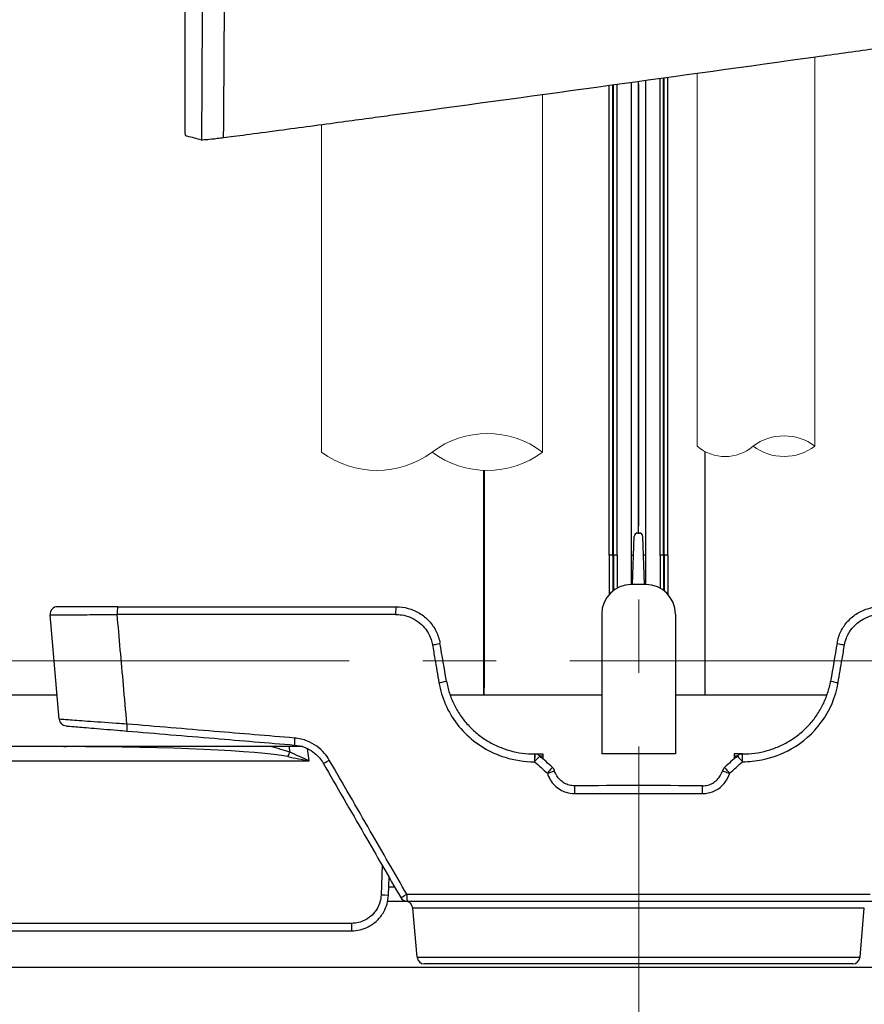
# Model space of a CAD drawing. Units: millimetres. Extents: x -3695 to -117, y 63 to 2593.
# Drawn here: x -1051 to -936, y 730 to 864 of the extents above; entities that cross this region are included whole.
import ezdxf

# ---------------------------------------------------------------- set-up
doc = ezdxf.new("R2010")
doc.units = ezdxf.units.MM
doc.header["$LTSCALE"] = 10
doc.linetypes.add('CENTER', pattern=[9, 6, -1, 1, -1])
doc.layers.get('0').update_dxf_attribs({"lineweight": 25})
for name, color, linetype, lineweight in [('1', 4, 'Continuous', 15), ('10', 6, 'Continuous', 25), ('4', 4, 'Continuous', 15)]:
    doc.layers.add(name, color=color, linetype=linetype, lineweight=lineweight)
doc.styles.get("Standard").update_dxf_attribs({"font": 'simplex.shx', "bigfont": 'extfont.shx'})
doc.dimstyles.new('FURUNO$0', dxfattribs={"dimtxt": 3, "dimasz": 2.5, "dimexe": 1, "dimexo": 1, "dimgap": 1.5, "dimtad": 3, "dimdec": 5, "dimdsep": 46, "dimtxsty": 'Standard', "dimblk": 'OPEN30', "dimcen": 0, "dimclrd": 256, "dimclre": 256, "dimclrt": 4, "dimadec": 4, "dimazin": 2, "dimtm": 1e-09, "dimtfac": 0.8, "dimtdec": 5, "dimtmove": 0, "dimatfit": 0, "dimldrblk": 'OPEN30', "dimfxl": 0, "dimtvp": 1, "dimtolj": 1, "dimlwd": -1, "dimlwe": -1, "dimarcsym": 0})

# ---------------------------------------------------------------- blocks, each defined once
blk = doc.blocks.new('_Open30')
at = {"color": 0, "lineweight": -2}
for p, q in [((-1, 0.2679), (0, 0)), ((0, 0), (-1, -0.2679)), ((0, 0), (-1, 0))]:
    blk.add_line(p, q, dxfattribs=at)
blk = doc.blocks.new('*D17')
at = {"layer": '1'}
for p, q in [((-1224.14, 865.7), (-1224.14, 1362.62)), ((-966.94, 1336), (-966.94, 1362.62)), ((-986.94, 1352.62), (-1204.14, 1352.62))]:
    blk.add_line(p, q, dxfattribs=at)
at = {"layer": 'Defpoints', "color": 0}
for p in [(-1224.14, 1352.62), (-966.94, 1326), (-1224.14, 855.7)]:
    blk.add_point(p, dxfattribs=at)
at = {"layer": '1', "xscale": 20, "yscale": 20, "zscale": 20, "rotation": 180}
blk.add_blockref('_Open30', (-1224.14, 1352.62), dxfattribs=at)
at = {"layer": '1', "xscale": 20, "yscale": 20, "zscale": 20}
blk.add_blockref('_Open30', (-966.94, 1352.62), dxfattribs=at)
at = {"layer": '1', "insert": (-1095.54, 1380.12), "char_height": 25, "attachment_point": 5}
blk.add_mtext('\\A1;257', dxfattribs=at)
blk = doc.blocks.new('*D29')
at = {"layer": '1'}
for p, q in [((-1126.88, 731), (-1126.88, 525.5)), ((-817.05, 731), (-817.05, 525.5)), ((-1106.88, 535.5), (-837.05, 535.5))]:
    blk.add_line(p, q, dxfattribs=at)
at = {"layer": 'Defpoints', "color": 0}
for p in [(-1126.88, 741), (-817.05, 741), (-817.05, 535.5)]:
    blk.add_point(p, dxfattribs=at)
at = {"layer": '1', "xscale": 20, "yscale": 20, "zscale": 20, "rotation": 180}
blk.add_blockref('_Open30', (-1126.88, 535.5), dxfattribs=at)
at = {"layer": '1', "xscale": 20, "yscale": 20, "zscale": 20}
blk.add_blockref('_Open30', (-817.05, 535.5), dxfattribs=at)
at = {"layer": '1', "insert": (-971.97, 563), "char_height": 25, "attachment_point": 5}
blk.add_mtext('\\A1;310', dxfattribs=at)

msp = doc.modelspace()

# ---------------------------------------------------------------- linework, layer by layer
for p, q in [((-967.791161, 787), (-967.563566, 793.51745)), ((-967.063871, 794), (-966.867658, 794)), ((-966.140368, 787), (-966.367963, 793.51745)), ((-970.965765, 791), (-970.965765, 785.645751)), ((-962.965765, 791), (-962.965765, 785.645751)), ((-965.965765, 787), (-967.965765, 787)), ((-1037.676743, 784), (-999.909744, 784)), ((-1045.629047, 768.721251), (-1046.870651, 782.912844)), ((-971.965765, 783), (-971.965765, 764)), ((-961.965765, 783), (-961.965765, 764)), ((-941.374052, 772), (-941.896252, 772)), ((-1012.596913, 765), (-1089.465765, 765)), ((-981.079022, 764), (-979.965765, 764)), ((-979.965765, 764), (-979.965765, 763.361766)), ((-961.965765, 764), (-971.965765, 764)), ((-953.965765, 764), (-953.965765, 763.361766)), ((-952.852507, 764), (-953.965765, 764)), ((-1001.795234, 748.900785), (-1001.935112, 744.895217)), ((-1000.936937, 744.825503), (-1000.851695, 747.266527)), ((-1001.034912, 744), (-932.896617, 744)), ((-997.045628, 736.412844), (-997.629555, 743.087156)), ((-936.885901, 736.412844), (-936.301974, 743.087156)), ((-1005.933891, 740.999391), (-1090.858399, 740.999391)), ((-1090.858399, 740), (-1005.933891, 740)), ((-937.882096, 735.5), (-996.049433, 735.5))]:
    msp.add_line(p, q)
at = {"color": 8}
for p, q in [((-969.829296, 791), (-970.965765, 791)), ((-970.465765, 791), (-970.465765, 786.122499)), ((-970.375666, 791), (-970.375666, 786.19255)), ((-969.885376, 791), (-969.885376, 786.509286)), ((-967.965765, 791), (-967.651478, 791)), ((-965.965765, 791), (-966.280051, 791)), ((-962.965765, 791), (-964.128633, 791)), ((-964.046153, 791), (-964.046153, 786.509286)), ((-963.555863, 791), (-963.555863, 786.19255)), ((-963.465765, 791), (-963.465765, 786.122499)), ((-999.950922, 782.947664), (-1037.765127, 782.947664)), ((-1014.44863, 765), (-1014.3417, 764.242593)), ((-1011.689847, 763.069799), (-1011.924372, 764.730982)), ((-980.379684, 763.737277), (-979.965765, 763.737277)), ((-953.965765, 763.737277), (-953.551845, 763.737277)), ((-1057.865142, 763.069799), (-1011.689847, 763.069799)), ((-981.072927, 762.947664), (-981.096686, 762.947664)), ((-952.834843, 762.947664), (-952.858602, 762.947664)), ((-1000.938276, 744.79065), (-1001.936329, 744.86036)), ((-1001.935112, 744.895217), (-1000.936937, 744.825503)), ((-1000.080167, 745.930201), (-1000.89836, 745.930201)), ((-998.427789, 744.947664), (-935.50374, 744.947664)), ((-936.301974, 743.087156), (-997.629555, 743.087156)), ((-1005.933891, 740.999391), (-1005.933891, 740)), ((-997.045628, 736.412844), (-936.885901, 736.412844))]:
    msp.add_line(p, q, dxfattribs=at)
for centre, radius, start, end in [((-967.063871, 793.5), 0.5, 90, 178), ((-966.867658, 793.5), 0.5, 2, 90), ((-967.965765, 783), 4, 90, 180), ((-965.965765, 783), 4, 0, 90), ((-1045.874456, 783), 1, 90, 185), ((-1044.632853, 768.808407), 1, 185, 265.21992249), ((-981.055293, 763), 1, 47.78675519, 90), ((-952.876236, 763), 1, 90, 132.21324481), ((-979.331427, 761.435869), 1, 17.07486093, 47.77587326), ((-954.600102, 761.435869), 1, 132.22412674, 162.92513907), ((-998.388414, 745), 1, 210, 270), ((-998.625749, 743), 1, 5, 90), ((-996.049433, 736.5), 1, 185, 270), ((-937.882096, 736.5), 1, 270, 355)]:
    msp.add_arc(centre, radius, start, end)
for centre, major_axis, ratio, start_param, end_param in [((-1037.676743, 783), (0, 1), 0.0885053043, 0, 1.6231562043), ((-999.909744, 783), (0, 1), 0.0412342891, 0.0000000031, 1.6231562059), ((-994.914358, 778.868241), (0.985716, 0.168415), 0.0457462419, 4.6691170977, 6.2831853069), ((-939.017172, 778.868241), (-0.985716, 0.168415), 0.0457462419, 0, 1.6140682093), ((-994.038693, 773.742574), (0.985722, 0.168384), 0.0459281138, 4.6701874917, 6.2831853229), ((-939.892836, 773.742574), (-0.985722, 0.168384), 0.0459281138, 0, 1.6129978234), ((-1036.360576, 768.116661), (-0.083331, -0.996522), 0.0823057247, 4.7718130056, 6.2831853072), ((-1013.612737, 766.214437), (-0.083331, -0.996522), 0.0538933107, 4.7694378819, 6.2831852971), ((-1044.639208, 766.999655), (-0.003224, -1.999997), 0.1218969073, 0.0132236987, 0.0186892215), ((-1045.639638, 763), (32.582423, 0.0353), 0.0613732276, 0.3074183416, 1.5400204174), ((-1045.395937, 762.965095), (32.582422, 0.07141), 0.122746018, 0.3072158158, 0.5158512261), ((-1014.585402, 764.277497), (0.717569, 1.866841), 0.1200448245, 4.4096764138, 4.7398201552), ((-981.079022, 763), (0, 1), 0.0176880464, 0, 1.6231562043), ((-981.055293, 763), (0, 1), 0.0176583066, 0.0000000018, 1.6231562052), ((-981.055293, 763), (0.671892, 0.740649), 0.0221317752, 4.6617565481, 6.2831853072), ((-952.876236, 763), (-0.671892, 0.740649), 0.0221317752, 0, 1.6214287587), ((-952.876236, 763), (0, 1), 0.0176583066, 4.6600291028, 6.2831853072), ((-952.852507, 763), (0, 1), 0.0176880464, 4.6600291028, 6.2831853072), ((-1008.916573, 763.235306), (-0.866025, -0.5), 0.0191215033, 0, 1.4990973205), ((-979.331427, 761.435869), (0.672032, 0.740522), 0.0237382571, 4.6632114322, 6.2831853064), ((-954.600102, 761.435869), (-0.672032, 0.740522), 0.0237382571, 0, 1.6199738746), ((-979.331427, 761.435869), (0.955922, 0.293621), 0.0455050853, 4.6822215714, 6.2831853072), ((-954.600102, 761.435869), (-0.955922, 0.293621), 0.0455050853, 0, 1.6009637357), ((-975.651937, 758.689992), (-0.00296, 0.999996), 0.0110444372, 0, 1.6231237474), ((-958.279592, 758.689992), (0.00296, 0.999996), 0.0110444372, 4.6600615598, 6.2831853072), ((-998.388414, 745), (-0.866025, -0.5), 0.0256837711, 0, 1.5104926052), ((-998.388414, 745), (0, -1), 0.0394284001, 4.7647488581, 6.2831853075)]:
    msp.add_ellipse(centre, major_axis=major_axis, ratio=ratio, start_param=start_param, end_param=end_param, dxfattribs=at)
for centre, major_axis, ratio, start_param, end_param in [((-5961.36325, 1218.377335), (-4964.862149, 27729.361679), 0.1710111679, 4.6657575835, 4.6659423677), ((4027.124172, 1218.349971), (-4964.554765, -27727.644897), 0.1710111687, 4.7588355874, 4.759020383), ((-1117.29169, 659.898349), (1068.490599, -964.216651), 0.1173244054, 1.5468926066, 1.5485104915), ((-816.651619, 659.907161), (1068.399232, 964.134201), 0.1173244064, 1.5930820929, 1.5947001162), ((-966.965765, 562.892763), (-760.174124, 0), 0.2589013173, 4.7009582817, 4.723819679)]:
    msp.add_ellipse(centre, major_axis=major_axis, ratio=ratio, start_param=start_param, end_param=end_param)
for points, knots in [([(-1028.538216, 848.932901), (-1028.538216, 870.941285), (-1028.538216, 892.94967), (-1028.538216, 914.958054), (-1028.538216, 937.032606), (-1028.538216, 959.107157), (-1028.538216, 994.476547), (-1028.585765, 995.12661), (-1027.959044, 1002.237838), (-1027.25135, 1006.070871), (-1024.045866, 1017.335056), (-1020.49066, 1024.382219), (-1010.747359, 1037.008694), (-1004.557982, 1042.396306), (-990.431919, 1050.464265), (-982.631284, 1053.060071), (-966.96375, 1055.005793), (-959.265915, 1054.526471), (-944.291865, 1050.735977), (-937.162644, 1047.402532), (-924.284729, 1038.075707), (-918.72561, 1032.075653), (-910.227109, 1018.231699), (-907.385513, 1010.514788), (-905.796487, 1000.35073), (-905.622332, 998.57674), (-905.514475, 996.891975)], [-40.3861237371, -40.3861237371, -40.3861237371, -40.3861237371, -38.9416932821, -38.9416932821, -38.9416932821, -37.4929202302, -37.4929202302, -36.6203678333, -36.6203678333, -35.5761356494, -35.5761356494, -33.4758244694, -33.4758244694, -31.2938774377, -31.2938774377, -29.1079071268, -29.1079071268, -27.0547868205, -27.0547868205, -24.960518268, -24.960518268, -22.7854224819, -22.7854224819, -20.5988610941, -20.5988610941, -20.0231956647, -20.0231956647, -20.0231956647, -20.0231956647]), ([(-910.721262, 863.166307), (-911.136065, 863.105542), (-911.589804, 863.039388), (-918.119481, 862.091895), (-927.419665, 860.788044), (-934.947479, 859.737813), (-934.947485, 859.737812), (-934.947499, 859.73781), (-934.947508, 859.737809), (-934.947526, 859.737806), (-934.947536, 859.737805), (-934.947558, 859.737802), (-934.94757, 859.7378), (-934.948262, 859.737703), (-934.948943, 859.737608), (-934.950621, 859.737374), (-934.951618, 859.737235), (-934.953815, 859.736929), (-934.955014, 859.736761), (-934.957552, 859.736407), (-934.95889, 859.736221), (-934.961862, 859.735806), (-934.963496, 859.735578), (-934.967125, 859.735072), (-934.96912, 859.734793), (-934.973551, 859.734175), (-934.975986, 859.733836), (-934.981393, 859.733081), (-934.984364, 859.732667), (-934.99122, 859.73171), (-934.995104, 859.731168), (-935.022252, 859.727381), (-935.045516, 859.724136), (-937.672146, 859.357703), (-940.276625, 858.994933), (-961.522928, 856.040221), (-980.32275, 853.454763), (-998.947726, 850.922314), (-998.947733, 850.922314), (-998.947762, 850.92231), (-998.947784, 850.922307), (-998.947837, 850.922299), (-998.947867, 850.922295), (-998.948057, 850.922269), (-998.948216, 850.922248), (-998.948885, 850.922157), (-998.949396, 850.922087), (-998.951315, 850.921826), (-998.952724, 850.921635), (-998.957473, 850.920989), (-998.960813, 850.920535), (-998.968259, 850.919523), (-998.972364, 850.918964), (-998.981516, 850.91772), (-998.986562, 850.917034), (-998.99781, 850.915505), (-999.004012, 850.914661), (-999.459229, 850.852767), (-999.908379, 850.791722), (-1000.866942, 850.661495), (-1001.376835, 850.592256), (-1002.444001, 850.44742), (-1003.002091, 850.37172), (-1004.781045, 850.130576), (-1006.009212, 849.964328), (-1010.016309, 849.422907), (-1012.979802, 849.024077), (-1019.262207, 848.186044), (-1021.64281, 847.874074), (-1023.309202, 847.659387)], [-369.62490665861, -369.62490665861, -369.62490665861, -369.62490665861, -369.61491626383, -369.61491626383, -369.49471829175, -369.49471829175, -369.49471819637, -369.49471819637, -369.49471805556, -369.49471805556, -369.49471788445, -369.49471788445, -369.49471768172, -369.49471768172, -369.49470611385, -369.49470611385, -369.49468917092, -369.49468917092, -369.49466879044, -369.49466879044, -369.49464605581, -369.49464605581, -369.49461828981, -369.49461828981, -369.49458438806, -369.49458438806, -369.4945430079, -369.4945430079, -369.49449251886, -369.49449251886, -369.49442651745, -369.49442651745, -369.4940312306, -369.4940312306, -369.44979588895, -369.44979588895, -369.13319940445, -369.13319940445, -369.13319924222, -369.13319924222, -369.13319880257, -369.13319880257, -369.13319817976, -369.13319817976, -369.1331949635, -369.1331949635, -369.13318462141, -369.13318462141, -369.13315608396, -369.13315608396, -369.13308842107, -369.13308842107, -369.13300525732, -369.13300525732, -369.13290304074, -369.13290304074, -369.13277739967, -369.13277739967, -369.12368121415, -369.12368121415, -369.11335527115, -369.11335527115, -369.10205360127, -369.10205360127, -369.07729161443, -369.07729161443, -369.02075085581, -369.02075085581, -368.94940587854, -368.94940587854, -368.94940587854, -368.94940587854]), ([(-1028.453781, 847.935688), (-1028.462864, 847.938094), (-1028.471865, 847.95683), (-1028.489894, 848.029499), (-1028.498676, 848.086077), (-1028.513524, 848.225428), (-1028.519651, 848.304703), (-1028.53081, 848.505887), (-1028.535008, 848.631388), (-1028.537459, 848.796141), (-1028.537809, 848.829898), (-1028.538091, 848.87733), (-1028.538148, 848.890884), (-1028.538205, 848.91393), (-1028.538216, 848.923415), (-1028.538216, 848.932901)], [-0.15446495826, -0.15446495826, -0.15446495826, -0.15446495826, -0.12311015898, -0.12311015898, -0.088669122, -0.088669122, -0.05705952493, -0.05705952493, -0.01710886787, -0.01710886787, -0.00691642665, -0.00691642665, -0.00284577578, -0.00284577578, 0, 0, 0, 0]), ([(-1026.316602, 847.369576), (-1026.96459, 847.54122), (-1027.612578, 847.712864), (-1028.324971, 847.901568), (-1028.389376, 847.918628), (-1028.453781, 847.935688)], [-5.2607316366, -5.2607316366, -5.2607316366, -5.2607316366, -3.0296878785, -3.0296878785, -2.807940262, -2.807940262, -2.807940262, -2.807940262]), ([(-1023.309202, 847.659387), (-1023.608059, 847.620884), (-1023.897315, 847.584912), (-1024.444704, 847.519514), (-1024.701172, 847.490284), (-1025.329304, 847.422751), (-1025.654505, 847.392471), (-1026.127014, 847.359893), (-1026.271516, 847.357633), (-1026.316602, 847.369576)], [-0.49861267745, -0.49861267745, -0.49861267745, -0.49861267745, -0.40526034899, -0.40526034899, -0.31202849452, -0.31202849452, -0.15523090055, -0.15523090055, 0, 0, 0, 0]), ([(-1037.676743, 784), (-1038.261531, 784), (-1038.841265, 784), (-1040.306902, 784), (-1041.167268, 784), (-1042.954828, 784), (-1043.82296, 784), (-1045.195614, 784), (-1045.655299, 784), (-1045.853743, 784), (-1045.866171, 784), (-1045.874456, 784)], [0, 0, 0, 0, 0.1761276792, 0.1761276792, 0.4579319659, 0.4579319659, 0.8242775386, 0.8242775386, 1.2259435248, 1.2259435248, 1.3315446239, 1.3315446239, 1.3315446239, 1.3315446239]), ([(-999.909744, 784), (-999.350478, 784), (-998.790572, 783.924314), (-997.709954, 783.624193), (-997.189294, 783.399688), (-996.227813, 782.814941), (-995.787142, 782.454675), (-995.023106, 781.62355), (-994.699998, 781.152837), (-994.200317, 780.138083), (-994.023899, 779.594193), (-993.928641, 779.036656)], [0, 0, 0, 0, 0.14097429677, 0.14097429677, 0.28194859354, 0.28194859354, 0.42292289031, 0.42292289031, 0.56389718708, 0.56389718708, 0.70487148386, 0.70487148386, 0.70487148386, 0.70487148386]), ([(-940.002888, 779.036656), (-939.90763, 779.594193), (-939.731212, 780.138083), (-939.231531, 781.152837), (-938.908423, 781.62355), (-938.144387, 782.454675), (-937.703716, 782.814941), (-936.742235, 783.399688), (-936.221575, 783.624193), (-935.140957, 783.924314), (-934.581051, 784), (-934.021785, 784)], [0, 0, 0, 0, 0.14097429677, 0.14097429677, 0.28194859354, 0.28194859354, 0.42292289031, 0.42292289031, 0.56389718708, 0.56389718708, 0.70487148385, 0.70487148385, 0.70487148385, 0.70487148385]), ([(-993.052972, 773.910957), (-992.958454, 773.357645), (-992.823995, 772.811069), (-992.47796, 771.742624), (-992.26639, 771.220768), (-991.770635, 770.212338), (-991.486449, 769.725758), (-990.851524, 768.797572), (-990.500801, 768.355981), (-989.740276, 767.526395), (-989.330478, 767.138392), (-988.460225, 766.423193), (-987.999782, 766.096007), (-987.037654, 765.508446), (-986.535988, 765.248075), (-985.501344, 764.798656), (-984.968344, 764.609595), (-983.881201, 764.305916), (-983.327077, 764.191305), (-982.208314, 764.03835), (-981.643693, 764), (-981.079022, 764)], [0, 0, 0, 0, 0.1829947487, 0.1829947487, 0.3659894974, 0.3659894974, 0.5489842461, 0.5489842461, 0.7319789948, 0.7319789948, 0.9149737435, 0.9149737435, 1.0979684922, 1.0979684922, 1.2809632409, 1.2809632409, 1.4639579896, 1.4639579896, 1.6469527383, 1.6469527383, 1.829947487, 1.829947487, 1.829947487, 1.829947487]), ([(-952.852507, 764), (-952.287836, 764), (-951.723215, 764.03835), (-950.604452, 764.191305), (-950.050328, 764.305916), (-948.963185, 764.609595), (-948.430185, 764.798656), (-947.395541, 765.248075), (-946.893875, 765.508446), (-945.931747, 766.096007), (-945.471304, 766.423193), (-944.601051, 767.138392), (-944.191253, 767.526395), (-943.430728, 768.355981), (-943.080005, 768.797572), (-942.44508, 769.725758), (-942.160894, 770.212338), (-941.665139, 771.220768), (-941.453569, 771.742624), (-941.107534, 772.811069), (-940.973076, 773.357645), (-940.878557, 773.910957)], [0, 0, 0, 0, 0.1829947487, 0.1829947487, 0.3659894974, 0.3659894974, 0.5489842461, 0.5489842461, 0.7319789948, 0.7319789948, 0.9149737435, 0.9149737435, 1.0979684922, 1.0979684922, 1.2809632409, 1.2809632409, 1.4639579896, 1.4639579896, 1.6469527383, 1.6469527383, 1.829947487, 1.829947487, 1.829947487, 1.829947487]), ([(-987.952183, 772), (-987.956731, 772), (-987.96128, 772), (-987.970376, 772), (-987.974924, 772), (-987.979473, 772)], [0, 0, 0, 0, 0.0013647242406, 0.0013647242406, 0.0027294480938, 0.0027294480938, 0.0027294480938, 0.0027294480938]), ([(-971.965765, 772), (-973.965765, 772), (-975.965765, 772), (-981.294571, 772), (-984.623377, 772), (-987.952183, 772)], [-1.6002437285, -1.6002437285, -1.6002437285, -1.6002437285, -1.0001523303, -1.0001523303, -0.001358358, -0.001358358, -0.001358358, -0.001358358]), ([(-1044.716184, 767.811885), (-1044.693734, 767.810008), (-1044.66006, 767.807192), (-1044.370534, 767.782981), (-1044.050318, 767.756204), (-1043.023149, 767.67031), (-1042.228518, 767.603861), (-1040.240659, 767.437632), (-1039.015073, 767.335146), (-1037.303103, 767.191987), (-1036.874763, 767.156168), (-1036.443908, 767.120139)], [0, 0, 0, 0, 0.1729943072, 0.1729943072, 0.4497851986, 0.4497851986, 0.8096133575, 0.8096133575, 1.2079821068, 1.2079821068, 1.3381314545, 1.3381314545, 1.3381314545, 1.3381314545]), ([(-1036.443908, 767.120139), (-1032.487463, 766.789293), (-1028.528571, 766.458241), (-1020.94537, 765.824118), (-1017.321389, 765.521072), (-1013.696069, 765.217915)], [1.488110315236, 1.488110315236, 1.488110315236, 1.488110315236, 1.503037452341, 1.503037452341, 1.516688549086, 1.516688549086, 1.516688549086, 1.516688549086]), ([(-1013.696069, 765.217915), (-1013.198255, 765.176287), (-1012.706459, 765.059459), (-1011.500712, 764.573218), (-1010.832156, 764.092583), (-1010.113124, 763.251415), (-1009.935644, 763.000389), (-1009.782598, 762.735306)], [-0.57847324149, -0.57847324149, -0.57847324149, -0.57847324149, -0.39837324609, -0.39837324609, -0.11021325347, -0.11021325347, 0, 0, 0, 0]), ([(-1009.782598, 762.735306), (-1007.926058, 759.519683), (-1006.069765, 756.30449), (-1002.560414, 750.226116), (-1000.907295, 747.362829), (-999.25444, 744.5)], [-1.532406631846, -1.532406631846, -1.532406631846, -1.532406631846, -1.525445561708, -1.525445561708, -1.519244535824, -1.519244535824, -1.519244535824, -1.519244535824]), ([(-975.654897, 759.689988), (-975.899254, 759.689265), (-976.142185, 759.719489), (-976.610624, 759.840568), (-976.836108, 759.931421), (-977.25605, 760.16845), (-977.45048, 760.314605), (-977.796883, 760.653293), (-977.948809, 760.84577), (-978.20168, 761.265229), (-978.302608, 761.492165), (-978.375505, 761.72949)], [2.59506190812, 2.59506190812, 2.59506190812, 2.59506190812, 2.69356248905, 2.69356248905, 2.79206306997, 2.79206306997, 2.8905636509, 2.8905636509, 2.98906423183, 2.98906423183, 3.08756481276, 3.08756481276, 3.08756481276, 3.08756481276]), ([(-958.276632, 759.689988), (-958.032282, 759.689265), (-957.789327, 759.719491), (-957.320863, 759.840581), (-957.095414, 759.931424), (-956.675463, 760.168461), (-956.481014, 760.314636), (-956.134642, 760.6533), (-955.982706, 760.84579), (-955.729834, 761.265258), (-955.628921, 761.492163), (-955.556024, 761.72949)], [5.19003262185, 5.19003262185, 5.19003262185, 5.19003262185, 5.28853026586, 5.28853026586, 5.38702790987, 5.38702790987, 5.48552555388, 5.48552555388, 5.58402319789, 5.58402319789, 5.6825208419, 5.6825208419, 5.6825208419, 5.6825208419]), ([(-1001.936329, 744.86036), (-1001.95811, 744.23663), (-1002.128426, 743.618561), (-1002.621987, 742.721209), (-1002.867728, 742.399868), (-1003.155477, 742.121991), (-1003.443226, 741.844115), (-1003.772907, 741.609777), (-1004.686701, 741.147954), (-1005.310052, 740.999391), (-1005.933891, 740.999391)], [-1.5358897418, -1.5358897418, -1.5358897418, -1.5358897418, -1.0679385467, -1.0679385467, -0.7679448709, -0.7679448709, -0.7679448709, -0.4679511951, -0.4679511951, 0, 0, 0, 0]), ([(-1005.933891, 740), (-1005.15942, 740), (-1004.385499, 740.18303), (-1003.248504, 740.753168), (-1002.837614, 741.042659), (-1002.478085, 741.386497), (-1002.118556, 741.730336), (-1001.810485, 742.128444), (-1001.188905, 743.242361), (-1000.970923, 744.011627), (-1000.938276, 744.79065)], [0, 0, 0, 0, 0.4679511951, 0.4679511951, 0.7679448709, 0.7679448709, 0.7679448709, 1.0679385467, 1.0679385467, 1.5358897418, 1.5358897418, 1.5358897418, 1.5358897418]), ([(-1001.935112, 744.895217), (-1001.935315, 744.889407), (-1001.935517, 744.883598), (-1001.935923, 744.871979), (-1001.936126, 744.866169), (-1001.936329, 744.86036)], [0.9896427763489, 0.9896427763489, 0.9896427763489, 0.9896427763489, 0.991387751184, 0.991387751184, 0.9931327260191, 0.9931327260191, 0.9931327260191, 0.9931327260191]), ([(-1000.938276, 744.79065), (-1000.938033, 744.796458), (-1000.937799, 744.802266), (-1000.937353, 744.813884), (-1000.93714, 744.819693), (-1000.936937, 744.825503)], [-0.9931327260191, -0.9931327260191, -0.9931327260191, -0.9931327260191, -0.991387751184, -0.991387751184, -0.9896427763489, -0.9896427763489, -0.9896427763489, -0.9896427763489])]:
    msp.add_open_spline(points, degree=3, knots=knots)
for points, knots in [([(-1025.897535, 992.958055), (-1025.895317, 991.03934), (-1025.894731, 989.120409), (-1025.892145, 984.76231), (-1025.890057, 982.323118), (-1025.884118, 976.308006), (-1025.879901, 972.732114), (-1025.870835, 964.507522), (-1025.866212, 959.858801), (-1025.861094, 949.166574), (-1025.862124, 943.122567), (-1025.88129, 929.417343), (-1025.903845, 921.756625), (-1025.946258, 914.109157), (-1025.995195, 905.285414), (-1026.044138, 896.462384), (-1026.166087, 874.48335), (-1026.239103, 861.327689), (-1026.312146, 848.172047), (-1026.313631, 847.904556), (-1026.315117, 847.637066), (-1026.316602, 847.369576)], [-14.4938824014, -14.4938824014, -14.4938824014, -14.4938824014, -13.9182149218, -13.9182149218, -13.1864240777, -13.1864240777, -12.113596481, -12.113596481, -10.7189206053, -10.7189206053, -8.9058419669, -8.9058419669, -6.6070579169, -6.6070579169, -6.6070579169, -3.9546927999, -3.9546927999, 0, 0, 0, 0.0804097637, 0.0804097637, 0.0804097637, 0.0804097637]), ([(-1023.309202, 847.659387), (-1023.308626, 847.750208), (-1023.30805, 847.84103), (-1023.307474, 847.931851), (-1023.224042, 861.087326), (-1023.14108, 874.242831), (-1023.003154, 896.221617), (-1022.947969, 905.044551), (-1022.892946, 913.868201)], [-0.027301981, -0.027301981, -0.027301981, -0.027301981, 0, 0, 0, 3.9546927999, 3.9546927999, 6.6070579169, 6.6070579169, 6.6070579169, 6.6070579169]), ([(-1046.870651, 782.912844), (-1046.870499, 782.911107), (-1046.84735, 782.90957), (-1046.626299, 782.903195), (-1046.115367, 782.90124), (-1044.590419, 782.903793), (-1043.626173, 782.907737), (-1041.640977, 782.918958), (-1040.685564, 782.925244), (-1039.058129, 782.937247), (-1038.414422, 782.942291), (-1037.765127, 782.947664)], [-1.3315446239, -1.3315446239, -1.3315446239, -1.3315446239, -1.2259435248, -1.2259435248, -0.8242775386, -0.8242775386, -0.4579319659, -0.4579319659, -0.1761276792, -0.1761276792, 0, 0, 0, 0]), ([(-1036.4474, 768.064325), (-1036.604291, 769.836341), (-1036.761205, 771.608627), (-1036.918142, 773.381181), (-1037.200395, 776.569138), (-1037.482724, 779.757966), (-1037.765127, 782.947664)], [1.000102898598, 1.000102898598, 1.000102898598, 1.000102898598, 1.000576594791, 1.000576594791, 1.000576594791, 1.0014285420649, 1.0014285420649, 1.0014285420649, 1.0014285420649]), ([(-999.950922, 782.947664), (-999.681231, 782.947664), (-999.411492, 782.926825), (-998.342784, 782.760095), (-997.570045, 782.443978), (-996.282188, 781.505877), (-995.759931, 780.89614), (-995.186428, 779.764651), (-995.0315, 779.296415), (-994.949301, 778.815905)], [0, 0, 0, 0, 0.08087498952, 0.08087498952, 0.32424431876, 0.32424431876, 0.55847642036, 0.55847642036, 0.70487148386, 0.70487148386, 0.70487148386, 0.70487148386]), ([(-938.982228, 778.815905), (-938.928829, 779.12806), (-938.844882, 779.435086), (-938.551345, 780.204904), (-938.296301, 780.650276), (-937.567899, 781.562089), (-937.052016, 781.993847), (-935.713732, 782.728806), (-934.846915, 782.947664), (-933.980607, 782.947664)], [0, 0, 0, 0, 0.0951031555, 0.0951031555, 0.24726820431, 0.24726820431, 0.44508276775, 0.44508276775, 0.70487148386, 0.70487148386, 0.70487148386, 0.70487148386]), ([(-994.949301, 778.815905), (-994.839467, 778.173854), (-994.72964, 777.531815), (-994.43738, 775.823237), (-994.254958, 774.75672), (-994.072553, 773.690238)], [-1.4755555844959, -1.4755555844959, -1.4755555844959, -1.4755555844959, -1.4751405056821, -1.4751405056821, -1.4744509640991, -1.4744509640991, -1.4744509640991, -1.4744509640991]), ([(-939.858976, 773.690238), (-939.676571, 774.75672), (-939.494149, 775.823237), (-939.201889, 777.531815), (-939.092062, 778.173854), (-938.982228, 778.815905)], [1.4744509640991, 1.4744509640991, 1.4744509640991, 1.4744509640991, 1.4751405056821, 1.4751405056821, 1.4755555844959, 1.4755555844959, 1.4755555844959, 1.4755555844959]), ([(-994.072553, 773.690238), (-993.984896, 773.177722), (-993.865645, 772.670518), (-993.118362, 770.188365), (-992.025314, 768.355324), (-989.053424, 765.341056), (-987.148969, 764.191439), (-983.796666, 763.151194), (-982.446556, 762.947664), (-981.096686, 762.947664)], [0, 0, 0, 0, 0.1561467907, 0.1561467907, 0.7782007726, 0.7782007726, 1.4254295199, 1.4254295199, 1.829947487, 1.829947487, 1.829947487, 1.829947487]), ([(-952.834843, 762.947664), (-951.95068, 762.947664), (-951.06646, 763.034629), (-948.811613, 763.483941), (-947.468127, 763.98122), (-944.636689, 765.583646), (-943.228776, 766.828471), (-940.980077, 769.896984), (-940.190157, 771.753891), (-939.858976, 773.690238)], [0, 0, 0, 0, 0.2649586032, 0.2649586032, 0.6888923684, 0.6888923684, 1.2400062632, 1.2400062632, 1.829947487, 1.829947487, 1.829947487, 1.829947487]), ([(-1036.4474, 768.064325), (-1036.925434, 768.096422), (-1037.40069, 768.128483), (-1039.300228, 768.257247), (-1040.660223, 768.350912), (-1042.866352, 768.505861), (-1043.748367, 768.569323), (-1044.888777, 768.654598), (-1045.244425, 768.682659), (-1045.566281, 768.711387), (-1045.628798, 768.718398), (-1045.629047, 768.721251)], [-1.3381314545, -1.3381314545, -1.3381314545, -1.3381314545, -1.2079821068, -1.2079821068, -0.8096133575, -0.8096133575, -0.4497851986, -0.4497851986, -0.1729943072, -0.1729943072, 0, 0, 0, 0]), ([(-1013.671107, 766.162101), (-1017.300963, 766.465258), (-1020.929477, 766.768303), (-1028.522163, 767.402427), (-1032.486007, 767.733479), (-1036.4474, 768.064325)], [-1.516688549086, -1.516688549086, -1.516688549086, -1.516688549086, -1.503037452341, -1.503037452341, -1.488110315236, -1.488110315236, -1.488110315236, -1.488110315236]), ([(-1008.969077, 763.18297), (-1009.152961, 763.50107), (-1009.366202, 763.802301), (-1010.230117, 764.811703), (-1011.033385, 765.388464), (-1012.48209, 765.971953), (-1013.072984, 766.112147), (-1013.671107, 766.162101)], [0, 0, 0, 0, 0.11021325347, 0.11021325347, 0.39837324609, 0.39837324609, 0.57847324149, 0.57847324149, 0.57847324149, 0.57847324149]), ([(-1014.585402, 763.638749), (-1014.103838, 763.546198), (-1013.621327, 763.452015), (-1012.655705, 763.261879), (-1012.172602, 763.165925), (-1011.689847, 763.069799)], [0, 0, 0, 0, 0.15590124707, 0.15590124707, 0.31180249415, 0.31180249415, 0.31180249415, 0.31180249415]), ([(-1011.689847, 763.069799), (-1012.131991, 763.267777), (-1012.574454, 763.46546), (-1013.458815, 763.857368), (-1013.900707, 764.051593), (-1014.3417, 764.242593)], [-0.31180249415, -0.31180249415, -0.31180249415, -0.31180249415, -0.15590124707, -0.15590124707, 0, 0, 0, 0]), ([(-998.427789, 744.947664), (-1000.082707, 747.810493), (-1001.73789, 750.67378), (-1005.251618, 756.752154), (-1007.110224, 759.967347), (-1008.969077, 763.18297)], [1.519244535824, 1.519244535824, 1.519244535824, 1.519244535824, 1.525445561708, 1.525445561708, 1.532406631846, 1.532406631846, 1.532406631846, 1.532406631846]), ([(-979.346905, 761.383533), (-979.15603, 760.762888), (-978.814226, 760.187528), (-977.917006, 759.301987), (-977.377068, 758.980039), (-976.426915, 758.691735), (-976.044724, 758.636527), (-975.662812, 758.637656)], [-3.08756481276, -3.08756481276, -3.08756481276, -3.08756481276, -2.89260058357, -2.89260058357, -2.70949986021, -2.70949986021, -2.59506190812, -2.59506190812, -2.59506190812, -2.59506190812]), ([(-958.268717, 758.637656), (-958.016234, 758.63691), (-957.763621, 758.660653), (-957.119237, 758.78641), (-956.735172, 758.927263), (-955.925643, 759.382797), (-955.523564, 759.737108), (-954.93075, 760.524905), (-954.720184, 760.942748), (-954.584624, 761.383533)], [5.19003262155, 5.19003262155, 5.19003262155, 5.19003262155, 5.26568785787, 5.26568785787, 5.38673623597, 5.38673623597, 5.54409912751, 5.54409912751, 5.68252084099, 5.68252084099, 5.68252084099, 5.68252084099]), ([(-975.662812, 758.637656), (-972.153792, 758.648028), (-968.644513, 758.652123), (-962.84638, 758.648516), (-960.557494, 758.644421), (-958.268717, 758.637656)], [-0.011043621149, -0.011043621149, -0.011043621149, -0.011043621149, 0.002324315729, 0.002324315729, 0.011043621155, 0.011043621155, 0.011043621155, 0.011043621155])]:
    msp.add_open_spline(points, degree=3, knots=knots, dxfattribs=at)
for points in [[(-964.046153, 791), (-964.046153, 808.338288), (-964.046153, 830.772651), (-964.046153, 855.701712)], [(-963.555863, 791), (-963.555863, 808.353985), (-963.555863, 830.813114), (-963.555863, 855.76933)], [(-963.465765, 791), (-963.465765, 808.356865), (-963.465765, 830.82057), (-963.465765, 855.781757)], [(-970.465765, 791), (-970.465765, 808.133092), (-970.465765, 830.242194), (-970.465765, 854.817574)], [(-970.375666, 791), (-970.375666, 808.135972), (-970.375666, 830.249627), (-970.375666, 854.829967)], [(-969.885376, 791), (-969.885376, 808.151622), (-969.885376, 830.290179), (-969.885376, 854.897415)], [(-957.965765, 805.086239), (-957.965765, 791.606576), (-957.965765, 780.291197), (-957.965765, 772)], [(-987.979473, 772), (-987.98375, 782.169126), (-987.987909, 792.339042), (-987.991956, 802.509685)], [(-987.93983, 802.50774), (-987.943832, 792.337745), (-987.947948, 782.168477), (-987.952183, 772)], [(-1045.022801, 765), (-1044.895187, 765), (-1044.767307, 764.999931), (-1044.639208, 764.999828)], [(-981.072927, 762.947664), (-980.497568, 762.426369), (-979.922226, 761.904992), (-979.346905, 761.383533)], [(-954.584624, 761.383533), (-954.009303, 761.904992), (-953.433961, 762.426369), (-952.858602, 762.947664)]]:
    msp.add_open_spline(points, degree=3, dxfattribs=at)
for points in [[(-962.965765, 794), (-962.965765, 810.928275), (-962.965765, 832.278219), (-962.965765, 855.85073)], [(-970.965765, 794), (-970.965765, 810.664107), (-970.965765, 831.612959), (-970.965765, 854.748807)], [(-967.965765, 855.161616), (-967.965765, 828.320386), (-967.965765, 804.489252), (-967.965765, 786.999994)], [(-966.965765, 794.000032), (-966.965765, 810.795231), (-966.965765, 831.944586), (-966.965765, 855.299329)], [(-965.965765, 787.000001), (-965.965765, 804.543119), (-965.965765, 828.468018), (-965.965765, 855.437097)], [(-970.965765, 791), (-970.965765, 791.983761), (-970.965765, 792.983902), (-970.965765, 794)], [(-962.965765, 791), (-962.965765, 791.983761), (-962.965765, 792.983902), (-962.965765, 794)], [(-1045.9159, 772), (-1049.356986, 772), (-1052.79276, 772), (-1056.215991, 772)], [(-987.979473, 772), (-989.508614, 772), (-991.034387, 772), (-992.557477, 772)], [(-957.965765, 772), (-959.299098, 772), (-960.632431, 772), (-961.965765, 772)], [(-941.896328, 772), (-947.223658, 772), (-952.575555, 772), (-957.965765, 772)]]:
    msp.add_open_spline(points, degree=3)
at = {"layer": '1'}
for p, q in [((-943, 858.616195), (-943, 805.8)), ((-959, 856.39828), (-959, 805.8)), ((-980, 853.508656), (-980, 805)), ((-1010, 849.425672), (-1010, 805))]:
    msp.add_line(p, q, dxfattribs=at)
at = {"layer": '1', "linetype": 'CENTER'}
msp.add_line((-1336.279488, 776.640011), (-685.378025, 776.640011), dxfattribs=at)
at = {"layer": '1'}
for centre, radius, start, end in [((-987.5, 795), 12.5, 53.13010235, 126.86989765), ((-947.2, 800.2), 7, 53.13010235, 126.86989765), ((-1002.5, 815), 12.5, 233.13010235, 306.86989765), ((-987.5, 815), 12.5, 233.13010235, 306.86989765), ((-955.2, 810.2), 5.813777, 229.18491613, 310.81508387), ((-947.2, 811.4), 7, 233.13010235, 306.86989765)]:
    msp.add_arc(centre, radius, start, end, dxfattribs=at)
at = {"layer": '10'}
msp.add_lwpolyline([(-1116.921502, 723), (-816.921502, 723), (-816.921502, 735), (-1116.921502, 735)], close=True, dxfattribs=at)
at = {"layer": '4', "linetype": 'CENTER'}
msp.add_line((-966.943633, 615), (-966.943633, 1325.999994), dxfattribs=at)

# ---------------------------------------------------------------- dimensions: what is measured, and where the dimension line sits
at = {"layer": '1'}
dim = msp.add_linear_dim(base=(-1224.142219, 1352.623631), p1=(-966.943633, 1325.999994), p2=(-1224.142219, 855.695393), angle=180, dimstyle='FURUNO$0', override={"dimscale": 10, "dimtxt": 2.5, "dimasz": 2, "dimdec": 0, "dimclrt": 256}, dxfattribs=at)
dim.commit()
dim.dimension.update_dxf_attribs({"geometry": '*D17', "text_midpoint": (-1095.542926, 1352.623631), "dimtype": 160})
dim = msp.add_linear_dim(base=(-817.05292, 535.498097), p1=(-1126.878609, 740.996196), p2=(-817.05292, 740.996195), dimstyle='FURUNO$0', override={"dimscale": 10, "dimtxt": 2.5, "dimasz": 2, "dimdec": 0, "dimclrt": 256}, dxfattribs=at)
dim.commit()
dim.dimension.update_dxf_attribs({"geometry": '*D29', "text_midpoint": (-971.965764, 535.498097), "dimtype": 160})

doc.saveas('drawing.dxf')
